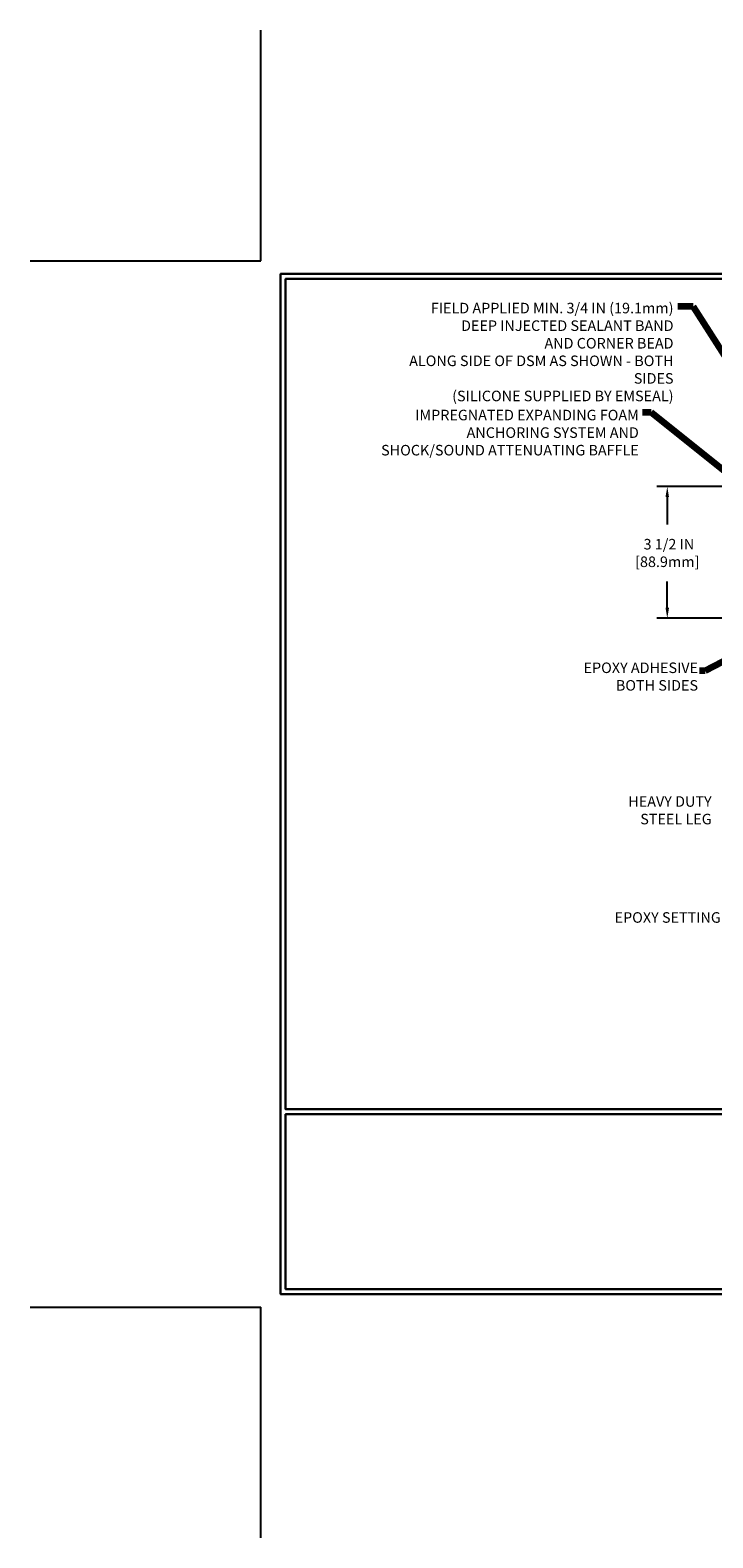
# Model space of a CAD drawing. Units: inches. Extents: x 34.4 to 83.8, y -2.8 to 37.2.
# Drawn here: x 34.4 to 52.6, y -2.8 to 37.2 of the extents above; entities that cross this region are included whole.
import ezdxf

# ---------------------------------------------------------------- set-up
doc = ezdxf.new("R2010")
doc.units = ezdxf.units.IN
doc.header["$MEASUREMENT"] = 0
for name, color, linetype, lineweight in [('DIMS', 50, 'Continuous', 25), ('TBLOCK-T5', 111, 'Continuous', 30), ('TEXT - 4', 241, 'Continuous', 25)]:
    doc.layers.add(name, color=color, linetype=linetype, lineweight=lineweight)
doc.styles.add('ROMANS', font='romans', dxfattribs={"width": 0.9})
doc.styles.get("Standard").update_dxf_attribs({"font": 'arial.ttf'})
doc.dimstyles.get("Standard").update_dxf_attribs({"dimtxt": 0.18, "dimasz": 0.18, "dimexe": 0.18, "dimexo": 0.0625, "dimgap": 0.09, "dimtad": 0, "dimtih": 1, "dimtoh": 1, "dimdec": 4, "dimzin": 0, "dimdsep": 46, "dimtxsty": 'Standard', "dimcen": 0.09, "dimadec": 0, "dimazin": 0, "dimtfac": 1, "dimtdec": 4, "dimtofl": 0, "dimtmove": 0, "dimatfit": 3, "dimfxl": 1, "dimtolj": 1, "dimtzin": 0, "dimarcsym": 0})
doc.dimstyles.new('STANDARD$0', dxfattribs={"dimtxt": 0.18, "dimasz": 0.18, "dimexe": 0.18, "dimexo": 0.0625, "dimgap": 0.09, "dimtad": 0, "dimtih": 1, "dimtoh": 1, "dimdec": 4, "dimzin": 0, "dimdsep": 46, "dimtxsty": 'ROMANS', "dimcen": 0.09, "dimadec": 0, "dimazin": 0, "dimtfac": 1, "dimtdec": 4, "dimtofl": 0, "dimtmove": 0, "dimatfit": 3, "dimfxl": 1, "dimtolj": 1, "dimtzin": 0, "dimarcsym": 0})

# ---------------------------------------------------------------- blocks, each defined once
blk = doc.blocks.new('*D10')
at = {"layer": 'DEFPOINTS', "color": 0, "transparency": 16777216}
for p in [(56.727, 25.079), (51.36, 21.579), (55.102, 21.579)]:
    blk.add_point(p, dxfattribs=at)
at = {"layer": 'DIMS', "color": 0, "lineweight": -2, "transparency": 16777216}
for p, q in [((56.447, 25.079), (51.08, 25.079)), ((51.36, 24.799), (51.36, 24.067)), ((51.36, 21.859), (51.36, 22.561)), ((54.822, 21.579), (51.08, 21.579))]:
    blk.add_line(p, q, dxfattribs=at)
at = {"layer": 'DIMS', "color": 0, "transparency": 16777216}
for points in [[(51.313, 24.799), (51.406, 24.799), (51.36, 25.079)], [(51.313, 21.859), (51.406, 21.859), (51.36, 21.579)]]:
    blk.add_solid(points, dxfattribs=at)
at = {"layer": 'DIMS', "color": 0, "transparency": 16777216, "insert": (51.36, 23.314), "char_height": 0.28, "attachment_point": 5, "style": 'ROMANS'}
blk.add_mtext('\\A1; 3 1/2 IN\\P [88.9mm]', dxfattribs=at)

msp = doc.modelspace()

# ---------------------------------------------------------------- linework, layer by layer
at = {"layer": 'DEFPOINTS'}
for p, q in [((40.57065, 31.074), (40.57065, 37.199)), ((40.57065, 31.074), (40.57065, 37.199)), ((40.57065, 31.074), (40.57065, 37.199)), ((40.57065, 31.074), (40.57065, 37.199)), ((40.57065, 31.074), (40.57065, 37.199)), ((40.57065, 31.074), (40.57065, 37.199)), ((40.57065, 31.074), (40.57065, 37.199)), ((40.57065, 31.074), (40.57065, 37.199)), ((40.57065, 31.074), (40.57065, 37.199)), ((40.57065, 31.074), (40.57065, 37.199)), ((40.57065, 31.074), (40.57065, 37.199)), ((40.57065, 31.074), (40.57065, 37.199)), ((40.57065, 31.074), (40.57065, 37.199)), ((40.57065, 31.074), (40.57065, 37.199)), ((40.57065, 31.074), (40.57065, 37.199)), ((40.57065, 31.074), (40.57065, 37.199)), ((34.44565, 31.074), (40.57065, 31.074)), ((34.44565, 31.074), (40.57065, 31.074)), ((34.44565, 31.074), (40.57065, 31.074)), ((34.44565, 31.074), (40.57065, 31.074)), ((34.44565, 31.074), (40.57065, 31.074)), ((34.44565, 31.074), (40.57065, 31.074)), ((34.44565, 31.074), (40.57065, 31.074)), ((34.44565, 31.074), (40.57065, 31.074)), ((34.44565, 31.074), (40.57065, 31.074)), ((34.44565, 31.074), (40.57065, 31.074)), ((34.44565, 31.074), (40.57065, 31.074)), ((34.44565, 31.074), (40.57065, 31.074)), ((34.44565, 31.074), (40.57065, 31.074)), ((34.44565, 31.074), (40.57065, 31.074)), ((34.44565, 31.074), (40.57065, 31.074)), ((34.44565, 31.074), (40.57065, 31.074)), ((34.44565, 3.284), (40.57065, 3.284)), ((34.44565, 3.284), (40.57065, 3.284)), ((34.44565, 3.284), (40.57065, 3.284)), ((34.44565, 3.284), (40.57065, 3.284)), ((34.44565, 3.284), (40.57065, 3.284)), ((34.44565, 3.284), (40.57065, 3.284)), ((34.44565, 3.284), (40.57065, 3.284)), ((34.44565, 3.284), (40.57065, 3.284)), ((34.44565, 3.284), (40.57065, 3.284)), ((34.44565, 3.284), (40.57065, 3.284)), ((34.44565, 3.284), (40.57065, 3.284)), ((34.44565, 3.284), (40.57065, 3.284)), ((34.44565, 3.284), (40.57065, 3.284)), ((34.44565, 3.284), (40.57065, 3.284)), ((34.44565, 3.284), (40.57065, 3.284)), ((34.44565, 3.284), (40.57065, 3.284)), ((40.57065, -2.841), (40.57065, 3.284)), ((40.57065, -2.841), (40.57065, 3.284)), ((40.57065, -2.841), (40.57065, 3.284)), ((40.57065, -2.841), (40.57065, 3.284)), ((40.57065, -2.841), (40.57065, 3.284)), ((40.57065, -2.841), (40.57065, 3.284)), ((40.57065, -2.841), (40.57065, 3.284)), ((40.57065, -2.841), (40.57065, 3.284)), ((40.57065, -2.841), (40.57065, 3.284)), ((40.57065, -2.841), (40.57065, 3.284)), ((40.57065, -2.841), (40.57065, 3.284)), ((40.57065, -2.841), (40.57065, 3.284)), ((40.57065, -2.841), (40.57065, 3.284)), ((40.57065, -2.841), (40.57065, 3.284)), ((40.57065, -2.841), (40.57065, 3.284)), ((40.57065, -2.841), (40.57065, 3.284))]:
    msp.add_line(p, q, dxfattribs=at)
at = {"layer": 'TBLOCK-T5'}
for p, q in [((41.22635, 4.20123), (41.22635, 3.7647)), ((41.22635, 3.7647), (41.66288, 3.7647))]:
    msp.add_line(p, q, dxfattribs=at)
for points in [[(77.11065, 30.724), (41.09565, 30.724), (41.09565, 3.634), (77.11065, 3.634)], [(76.97995, 8.53924), (76.97995, 30.5933), (41.22635, 30.5933), (41.22635, 8.53924)], [(58.90982, 3.7647), (58.90982, 8.40853), (41.22635, 8.40853), (41.22635, 3.7647)]]:
    msp.add_lwpolyline(points, close=True, dxfattribs=at)

# ---------------------------------------------------------------- texts
at = {"layer": 'TEXT - 4', "char_height": 0.28, "attachment_point": 3, "style": 'ROMANS'}
for s, insert in [('\\A1;FIELD APPLIED MIN. 3/4 IN (19.1mm)\\PDEEP INJECTED SEALANT BAND \\PAND CORNER BEAD\\PALONG SIDE OF DSM AS SHOWN - BOTH SIDES\\P(SILICONE SUPPLIED BY EMSEAL)', (51.52613, 29.95762)), ('IMPREGNATED EXPANDING FOAM \\PANCHORING SYSTEM AND\\PSHOCK/SOUND ATTENUATING BAFFLE', (50.60476, 27.11747)), ('EPOXY ADHESIVE\\PBOTH SIDES', (52.1768, 20.40556))]:
    msp.add_mtext(s, dxfattribs=dict(at, insert=insert))
for s, width, insert in [('HEAVY DUTY\\PSTEEL LEG', 5.7545522, (52.5381, 16.8547)), ('EPOXY SETTING BED', 3.973088, (53.6047, 13.77428))]:
    msp.add_mtext_dynamic_manual_height_columns(s, width=width, gutter_width=90, heights=[0], dxfattribs=dict(at, insert=insert))

# ---------------------------------------------------------------- dimensions: what is measured, and where the dimension line sits
at = {"layer": 'DIMS'}
dim = msp.add_linear_dim(base=(51.35978, 21.57856), p1=(56.72697, 25.07856), p2=(55.10195, 21.57856), angle=90, text=' <>\\P[]', dimstyle='STANDARD$0', override={"dimtxt": 0.28, "dimasz": 0.28, "dimexe": 0.28, "dimexo": 0.28, "dimgap": 0.28, "dimlunit": 5, "dimpost": ' IN', "dimfrac": 2}, dxfattribs=at)
dim.commit()
dim.dimension.update_dxf_attribs({"geometry": '*D10', "text_midpoint": (51.35978, 23.3139), "dimtype": 160})

# ---------------------------------------------------------------- leaders
at = {"layer": 'TEXT - 4'}
for points in [[(55.16015, 24.97804), (52.05072, 29.85775), (51.64438, 29.85775)], [(56.23794, 22.79273), (50.93156, 27.04453), (50.70327, 27.04498)], [(55.12484, 21.6208), (52.36355, 20.18644), (52.2162, 20.18644)]]:
    msp.add_leader(points, dimstyle='Standard', override={"dimtxt": 0.7, "dimasz": 0.28, "dimexe": 0.5, "dimexo": 0.5, "dimtih": 0, "dimtoh": 0, "dimdle": 0.05, "dimclrd": 256, "dimclre": 256, "dimclrt": 256, "dimtfac": 0.3, "dimlwd": 65535, "dimlwe": 65535}, dxfattribs=at)

doc.saveas('drawing.dxf')
